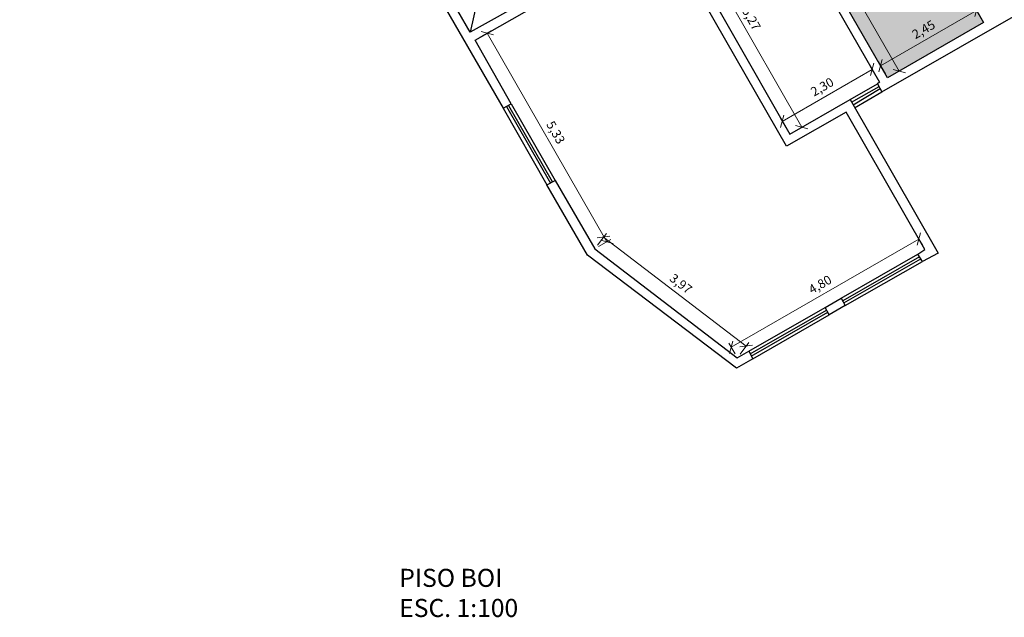
# Model space of a CAD drawing. Units: metres. Extents: x 1 to 1111, y 2 to 102.
# Drawn here: x 485 to 507, y 28 to 42 of the extents above; entities that cross this region are included whole.
import ezdxf

# ---------------------------------------------------------------- set-up
doc = ezdxf.new("R2010")
doc.units = ezdxf.units.M
doc.layers.add('AREA', color=6, linetype='Continuous', plot=False)
for name, color, linetype in [('ARQ_ALV-04', 7, 'Continuous'), ('ARQ_AUXILIAR', 8, 'Continuous'), ('ARQ_COTA', 5, 'Continuous'), ('ARQ_COZ-01', 1, 'Continuous'), ('ARQ_ESQ-01', 1, 'Continuous'), ('ARQ_ESQ-02', 2, 'Continuous'), ('ARQ_TEXTO-02', 2, 'Continuous')]:
    doc.layers.add(name, color=color, linetype=linetype)
doc.styles.add('KC 2 MM', font='arial.ttf', dxfattribs={"height": 2})
doc.styles.add('KC 4 MM', font='arial.ttf', dxfattribs={"height": 4})
doc.dimstyles.new('COTA COMPLETA', dxfattribs={"dimtxt": 2, "dimasz": 2, "dimexe": 1, "dimexo": 1, "dimgap": 1, "dimtad": 1, "dimtoh": 1, "dimzin": 1, "dimtxsty": 'KC 2 MM', "dimblk": 'OBLIQUE', "dimcen": 0, "dimclrd": 8, "dimclre": 8, "dimclrt": 256, "dimadec": 0, "dimazin": 2, "dimtfac": 1, "dimtofl": 0, "dimtmove": 1, "dimatfit": 3, "dimldrblk": 'OPEN30', "dimfxl": 1, "dimtolj": 1, "dimtzin": 0, "dimlwd": 5, "dimlwe": 5, "dimarcsym": 2})

# ---------------------------------------------------------------- blocks, each defined once
blk = doc.blocks.new('_Oblique')
at = {"color": 0, "linetype": 'ByBlock', "lineweight": -2}
blk.add_line((-0.5, -0.5), (0.5, 0.5), dxfattribs=at)
blk = doc.blocks.new('*D88')
at = {"layer": 'ARQ_COTA', "color": 8, "linetype": 'Continuous', "lineweight": 5, "ltscale": 0.5, "transparency": 16777216}
for p, q in [((495.37, 41.103), (495.64, 41.258)), ((495.553, 41.208), (498.2, 36.588)), ((498.017, 36.483), (498.287, 36.638))]:
    blk.add_line(p, q, dxfattribs=at)
at = {"layer": 'Defpoints', "color": 0, "ltscale": 0.5, "transparency": 16777216}
for p in [(495.283, 41.054), (497.93, 36.433), (498.2, 36.588)]:
    blk.add_point(p, dxfattribs=at)
at = {"layer": 'ARQ_COTA', "color": 8, "lineweight": 5, "ltscale": 0.5, "transparency": 16777216, "xscale": 0.2, "yscale": 0.2, "zscale": 0.2}
for p, rotation in [((495.553, 41.208), 119.8095497866148), ((498.2, 36.588), 299.8095497866148)]:
    blk.add_blockref('_Oblique', p, dxfattribs=dict(at, rotation=rotation))
at = {"layer": 'ARQ_COTA', "ltscale": 0.5, "transparency": 16777216, "insert": (497.068, 39.008), "char_height": 0.2, "attachment_point": 5, "rotation": 299.8095, "style": 'KC 2 MM'}
blk.add_mtext('\\A1;5,33', dxfattribs=at)
blk = doc.blocks.new('_Open30')
at = {"color": 0, "linetype": 'ByBlock', "lineweight": -2}
for p, q in [((-1, 0.268), (0, 0)), ((0, 0), (-1, -0.268)), ((0, 0), (-1, 0))]:
    blk.add_line(p, q, dxfattribs=at)
blk = doc.blocks.new('*D89')
at = {"layer": 'ARQ_COTA', "color": 8, "linetype": 'Continuous', "lineweight": 5, "ltscale": 0.5, "transparency": 16777216}
for p, q in [((497.991, 36.513), (498.188, 36.77)), ((498.127, 36.691), (501.284, 34.277)), ((501.147, 34.098), (501.344, 34.356))]:
    blk.add_line(p, q, dxfattribs=at)
at = {"layer": 'Defpoints', "color": 0, "ltscale": 0.5, "transparency": 16777216}
for p in [(497.93, 36.433), (501.284, 34.277), (501.086, 34.019)]:
    blk.add_point(p, dxfattribs=at)
at = {"layer": 'ARQ_COTA', "color": 8, "lineweight": 5, "ltscale": 0.5, "transparency": 16777216, "xscale": 0.2, "yscale": 0.2, "zscale": 0.2}
for p, rotation in [((498.127, 36.691), 142.5881914993899), ((501.284, 34.277), 322.5881914993899)]:
    blk.add_blockref('_Oblique', p, dxfattribs=dict(at, rotation=rotation))
at = {"layer": 'ARQ_COTA', "ltscale": 0.5, "transparency": 16777216, "insert": (499.839, 35.659), "char_height": 0.2, "attachment_point": 5, "rotation": 322.5882, "style": 'KC 2 MM'}
blk.add_mtext('\\A1;3,97', dxfattribs=at)
blk = doc.blocks.new('*D91')
at = {"layer": 'ARQ_COTA', "color": 8, "linetype": 'Continuous', "lineweight": 5, "ltscale": 0.5, "transparency": 16777216}
for p, q in [((499.722, 43.6), (499.99, 43.753)), ((499.903, 43.704), (502.515, 39.124)), ((502.333, 39.02), (502.602, 39.173))]:
    blk.add_line(p, q, dxfattribs=at)
at = {"layer": 'Defpoints', "color": 0, "ltscale": 0.5, "transparency": 16777216}
for p in [(499.635, 43.551), (502.515, 39.124), (502.246, 38.971)]:
    blk.add_point(p, dxfattribs=at)
at = {"layer": 'ARQ_COTA', "color": 8, "lineweight": 5, "ltscale": 0.5, "transparency": 16777216, "xscale": 0.2, "yscale": 0.2, "zscale": 0.2}
for p, rotation in [((499.903, 43.704), 119.6934200508849), ((502.515, 39.124), 299.6934200508849)]:
    blk.add_blockref('_Oblique', p, dxfattribs=dict(at, rotation=rotation))
at = {"layer": 'ARQ_COTA', "ltscale": 0.5, "transparency": 16777216, "insert": (501.4, 41.523), "char_height": 0.2, "attachment_point": 5, "rotation": 299.6934, "style": 'KC 2 MM'}
blk.add_mtext('\\A1;5,27', dxfattribs=at)
blk = doc.blocks.new('*D92')
at = {"layer": 'ARQ_COTA', "color": 8, "linetype": 'Continuous', "lineweight": 5, "ltscale": 0.5, "transparency": 16777216}
for p, q in [((501.874, 44.839), (502.13, 44.986)), ((502.043, 44.937), (504.671, 40.363)), ((504.501, 40.266), (504.758, 40.413))]:
    blk.add_line(p, q, dxfattribs=at)
at = {"layer": 'Defpoints', "color": 0, "ltscale": 0.5, "transparency": 16777216}
for p in [(501.787, 44.789), (504.671, 40.363), (504.414, 40.216)]:
    blk.add_point(p, dxfattribs=at)
at = {"layer": 'ARQ_COTA', "color": 8, "lineweight": 5, "ltscale": 0.5, "transparency": 16777216, "xscale": 0.2, "yscale": 0.2, "zscale": 0.2}
for p, rotation in [((502.043, 44.937), 119.8767263887488), ((504.671, 40.363), 299.8767263887488)]:
    blk.add_blockref('_Oblique', p, dxfattribs=dict(at, rotation=rotation))
at = {"layer": 'ARQ_COTA', "ltscale": 0.5, "transparency": 16777216, "insert": (503.548, 42.76), "char_height": 0.2, "attachment_point": 5, "rotation": 299.8767, "style": 'KC 2 MM'}
blk.add_mtext('\\A1;5,27', dxfattribs=at)
blk = doc.blocks.new('*D97')
at = {"layer": 'ARQ_COTA', "color": 8, "linetype": 'Continuous', "lineweight": 5, "ltscale": 0.5, "transparency": 16777216}
for p, q in [((500.952, 34.253), (505.106, 36.648)), ((505.191, 36.501), (505.056, 36.735)), ((501.036, 34.105), (500.902, 34.339))]:
    blk.add_line(p, q, dxfattribs=at)
at = {"layer": 'Defpoints', "color": 0, "ltscale": 0.5, "transparency": 16777216}
for p in [(505.106, 36.648), (505.241, 36.415), (501.086, 34.019)]:
    blk.add_point(p, dxfattribs=at)
at = {"layer": 'ARQ_COTA', "color": 8, "lineweight": 5, "ltscale": 0.5, "transparency": 16777216, "xscale": 0.2, "yscale": 0.2, "zscale": 0.2}
for p, rotation in [((505.106, 36.648), 29.96832601797249), ((500.952, 34.253), 209.9683260179725)]:
    blk.add_blockref('_Oblique', p, dxfattribs=dict(at, rotation=rotation))
at = {"layer": 'ARQ_COTA', "ltscale": 0.5, "transparency": 16777216, "insert": (502.919, 35.641), "char_height": 0.2, "attachment_point": 5, "rotation": 29.9683, "style": 'KC 2 MM'}
blk.add_mtext('\\A1;4,80', dxfattribs=at)
blk = doc.blocks.new('*D98')
at = {"layer": 'ARQ_COTA', "color": 8, "linetype": 'Continuous', "lineweight": 5, "ltscale": 0.5, "transparency": 16777216}
for p, q in [((502.083, 39.252), (504.07, 40.403)), ((504.183, 40.208), (504.02, 40.489)), ((502.196, 39.057), (502.033, 39.339))]:
    blk.add_line(p, q, dxfattribs=at)
at = {"layer": 'Defpoints', "color": 0, "ltscale": 0.5, "transparency": 16777216}
for p in [(504.07, 40.403), (504.233, 40.121), (502.246, 38.971)]:
    blk.add_point(p, dxfattribs=at)
at = {"layer": 'ARQ_COTA', "color": 8, "lineweight": 5, "ltscale": 0.5, "transparency": 16777216, "xscale": 0.2, "yscale": 0.2, "zscale": 0.2}
for p, rotation in [((504.07, 40.403), 30.07355175416027), ((502.083, 39.252), 210.0735517541603)]:
    blk.add_blockref('_Oblique', p, dxfattribs=dict(at, rotation=rotation))
at = {"layer": 'ARQ_COTA', "ltscale": 0.5, "transparency": 16777216, "insert": (502.966, 40.018), "char_height": 0.2, "attachment_point": 5, "rotation": 30.0736, "style": 'KC 2 MM'}
blk.add_mtext('\\A1;2,30', dxfattribs=at)
blk = doc.blocks.new('*D99')
at = {"layer": 'ARQ_COTA', "color": 8, "linetype": 'Continuous', "lineweight": 5, "ltscale": 0.5, "transparency": 16777216}
for p, q in [((504.259, 40.485), (506.38, 41.71)), ((506.485, 41.528), (506.33, 41.797)), ((504.364, 40.302), (504.209, 40.571))]:
    blk.add_line(p, q, dxfattribs=at)
at = {"layer": 'Defpoints', "color": 0, "ltscale": 0.5, "transparency": 16777216}
for p in [(506.38, 41.71), (506.535, 41.441), (504.414, 40.216)]:
    blk.add_point(p, dxfattribs=at)
at = {"layer": 'ARQ_COTA', "color": 8, "lineweight": 5, "ltscale": 0.5, "transparency": 16777216, "xscale": 0.2, "yscale": 0.2, "zscale": 0.2}
for p, rotation in [((506.38, 41.71), 30.01763499339378), ((504.259, 40.485), 210.0176349933938)]:
    blk.add_blockref('_Oblique', p, dxfattribs=dict(at, rotation=rotation))
at = {"layer": 'ARQ_COTA', "ltscale": 0.5, "transparency": 16777216, "insert": (505.21, 41.288), "char_height": 0.2, "attachment_point": 5, "rotation": 30.0176, "style": 'KC 2 MM'}
blk.add_mtext('\\A1;2,45', dxfattribs=at)

msp = doc.modelspace()

# ---------------------------------------------------------------- hatches: boundary and pattern name
at = {"layer": 'ARQ_COZ-01', "ltscale": 0.5, "true_color": 0xf8f6b0}
h = msp.add_hatch(color=51, dxfattribs=at)
h.dxf.hatch_style = 1
h.paths.add_polyline_path([(494.02, 51.975), (496.932, 53.644), (497.027, 53.462), (494.312, 51.895), (495.789, 49.308), (500.078, 51.779), (498.601, 54.365), (497.636, 53.811), (497.541, 53.993), (498.491, 54.54), (497.917, 55.552), (494.412, 53.526), (494.308, 53.7), (495.732, 54.522), (493.659, 58.13), (491.46, 56.871), (493.517, 53.256), (493.603, 53.312), (493.715, 53.137), (493.447, 52.987), (491.278, 56.776), (491.175, 56.715), (491.065, 56.889), (491.236, 56.987), (490.535, 58.234), (487.483, 56.505), (488.197, 55.235), (490.162, 56.362), (490.273, 56.187), (485.202, 53.295), (488.227, 48.04), (489.398, 48.718), (490.226, 47.278), (493.882, 49.371), (493.97, 49.205), (490.321, 47.097), (491.785, 44.541), (495.306, 46.559), (494.964, 47.153), (495.129, 47.241), (496.947, 44.152), (495.832, 43.516), (496.66, 42.076), (502.586, 45.476), (502.681, 45.295), (501.787, 44.789), (504.414, 40.216), (506.535, 41.441), (503.93, 46.006), (503.527, 45.781), (503.417, 45.955), (504.563, 46.604), (504.707, 46.351), (504.232, 46.078), (506.749, 41.679), (509.036, 42.992), (506.519, 47.391), (505.538, 46.83), (505.394, 47.084), (506.602, 47.773), (505.771, 49.208), (498.094, 44.801), (497.999, 44.982), (498.03, 44.996), (496.211, 48.176), (496.384, 48.268), (498.205, 45.106), (502.483, 47.581), (500.173, 51.597), (495.718, 49.038)])

# ---------------------------------------------------------------- linework, layer by layer
at = {"layer": 'AREA', "ltscale": 0.5}
msp.add_lwpolyline([(503.93, 46.006), (506.535, 41.441), (504.414, 40.216), (501.787, 44.789)], dxfattribs=at)
at = {"layer": 'ARQ_ALV-04', "ltscale": 0.5}
for points in [[(503.93, 46.006), (506.535, 41.441), (504.414, 40.216), (501.787, 44.789)], [(501.612, 44.679), (504.233, 40.121), (504.193, 40.086)], [(494.256, 42.834), (494.201, 42.922), (494.026, 42.811), (495.901, 39.543), (496.082, 39.638), (495.283, 41.054), (498.012, 42.609), (497.909, 42.787), (496.66, 42.076), (496.549, 42.251), (496.39, 42.147), (496.485, 41.966), (495.172, 41.228), (494.351, 42.653), (495.657, 43.406), (495.767, 43.231), (495.926, 43.335), (495.832, 43.516), (496.947, 44.152), (496.852, 44.333), (494.256, 42.834)], [(505.186, 36.152), (505.082, 36.311), (505.241, 36.415), (503.497, 39.46), (502.176, 38.701), (499.46, 43.44), (499.279, 43.345), (499.168, 43.52), (500.386, 44.218), (500.481, 44.036), (499.635, 43.551), (502.246, 38.971), (503.583, 39.737), (505.533, 36.335), (505.186, 36.152)], [(504.193, 40.086), (504.288, 39.904), (509.455, 42.874)], [(496.872, 37.85), (497.053, 37.945), (497.93, 36.433), (501.086, 34.019), (501.34, 34.162), (501.428, 33.997), (501.072, 33.791), (497.769, 36.291), (496.872, 37.85)], [(503.121, 34.968), (503.033, 35.134), (503.389, 35.339), (503.477, 35.173), (503.121, 34.968)]]:
    msp.add_lwpolyline(points, dxfattribs=at)
at = {"layer": 'ARQ_AUXILIAR', "ltscale": 0.5}
msp.add_lwpolyline([(495.657, 43.406), (495.172, 41.228)], dxfattribs=at)
at = {"layer": 'ARQ_ESQ-01', "ltscale": 0.5}
for p, q in [((503.583, 39.737), (504.193, 40.086)), ((503.678, 39.555), (504.288, 39.904)), ((495.901, 39.543), (496.872, 37.85)), ((496.082, 39.638), (497.053, 37.945)), ((503.389, 35.339), (505.082, 36.311)), ((503.477, 35.173), (505.186, 36.152)), ((501.34, 34.162), (503.033, 35.134)), ((501.428, 33.997), (503.121, 34.968))]:
    msp.add_line(p, q, dxfattribs=at)
at = {"layer": 'ARQ_ESQ-02', "ltscale": 0.5}
for p, q in [((503.617, 39.678), (504.224, 40.025)), ((503.65, 39.62), (504.247, 39.983)), ((495.977, 39.583), (496.95, 37.883)), ((496.022, 39.607), (496.991, 37.919)), ((505.12, 36.252), (503.422, 35.277)), ((503.444, 35.236), (505.147, 36.212)), ((501.371, 34.103), (503.064, 35.074)), ((501.396, 34.057), (503.089, 35.028))]:
    msp.add_line(p, q, dxfattribs=at)

# ---------------------------------------------------------------- texts
at = {"layer": 'ARQ_TEXTO-02', "ltscale": 0.5, "insert": (493.604, 29.346), "char_height": 0.4, "attachment_point": 1, "style": 'KC 4 MM'}
msp.add_mtext_dynamic_manual_height_columns('PISO BOI\\PESC. 1:100', width=5.80219, gutter_width=2, heights=[0], dxfattribs=at)

# ---------------------------------------------------------------- dimensions: what is measured, and where the dimension line sits
at = {"layer": 'ARQ_COTA', "ltscale": 0.5}
for p1, p2, distance, picture, middle in [((501.787, 44.789), (504.414, 40.216), 0.296, '*D92', (503.548, 42.76)), ((499.635, 43.551), (502.246, 38.971), 0.309, '*D91', (501.4, 41.523)), ((504.414, 40.216), (506.535, 41.441), 0.31, '*D99', (505.21, 41.288)), ((495.283, 41.054), (497.93, 36.433), 0.312, '*D88', (497.068, 39.008)), ((502.246, 38.971), (504.233, 40.121), 0.325, '*D98', (502.966, 40.018)), ((497.93, 36.433), (501.086, 34.019), 0.325, '*D89', (499.839, 35.659)), ((501.086, 34.019), (505.241, 36.415), 0.27, '*D97', (502.919, 35.641))]:
    dim = msp.add_aligned_dim(p1=p1, p2=p2, distance=distance, dimstyle='COTA COMPLETA', dxfattribs=at)
    dim.commit()
    dim.dimension.update_dxf_attribs({"geometry": picture, "text_midpoint": middle})

doc.saveas('drawing.dxf')
